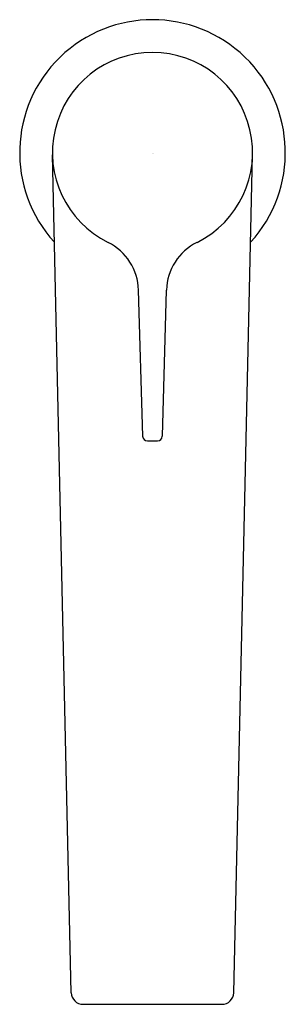
# Model space of a CAD drawing. Units: inches. Extents: x 4265.12 to 4266.9, y 223.44 to 230.01.
import ezdxf

# ---------------------------------------------------------------- set-up
doc = ezdxf.new("R2010")
doc.units = ezdxf.units.IN
doc.header["$LTSCALE"] = 0.64311
doc.header["$MEASUREMENT"] = 0
doc.layers.get('0').update_dxf_attribs({"color": 255, "linetype": 'CONTINUOUS'})
doc.layers.get('Defpoints').update_dxf_attribs({"linetype": 'CONTINUOUS'})
doc.styles.get("Standard").update_dxf_attribs({"font": 'txt', "width": 0.8})

msp = doc.modelspace()

# ---------------------------------------------------------------- linework, layer by layer
for p, q in [((4265.4702, 223.5156), (4265.3437, 229.1116)), ((4266.5555, 223.5156), (4266.682, 229.1116)), ((4265.9472, 227.2321), (4265.9192, 228.2088)), ((4266.0786, 227.2321), (4266.1065, 228.2088)), ((4265.9786, 227.2015), (4266.0471, 227.2015)), ((4265.5489, 223.4387), (4266.4768, 223.4387))]:
    msp.add_line(p, q)
for centre, radius, start, end in [((4266.0129, 229.1268), 0.8879, 317.62704, 222.37296), ((4266.0129, 229.1268), 0.6693, 296.38497, 243.61503), ((4265.5523, 228.1983), 0.3671, 1.63777, 63.61503), ((4266.4734, 228.1983), 0.3671, 116.38497, 178.36223), ((4265.9786, 227.233), 0.0315, 181.63777, 270), ((4266.0471, 227.233), 0.0315, 270, 358.36223), ((4265.5489, 223.5174), 0.0787, 181.29521, 270), ((4266.4768, 223.5174), 0.0787, 270, 358.70479)]:
    msp.add_arc(centre, radius, start, end)

# ---------------------------------------------------------------- texts
at = {"layer": 'Defpoints'}
for tag, p, s in [('TRADENAME', (4266.0129, 229.124), 'TAUT'), ('MODELNUMBER', (4266.0129, 229.1256), 'K-74029IN-4'), ('PRODUCT', (4266.0129, 229.1223), 'BATHROOM SINK FAUCET')]:
    msp.add_attdef(tag, p, s, height=0.001, dxfattribs=at)

doc.saveas('drawing.dxf')
